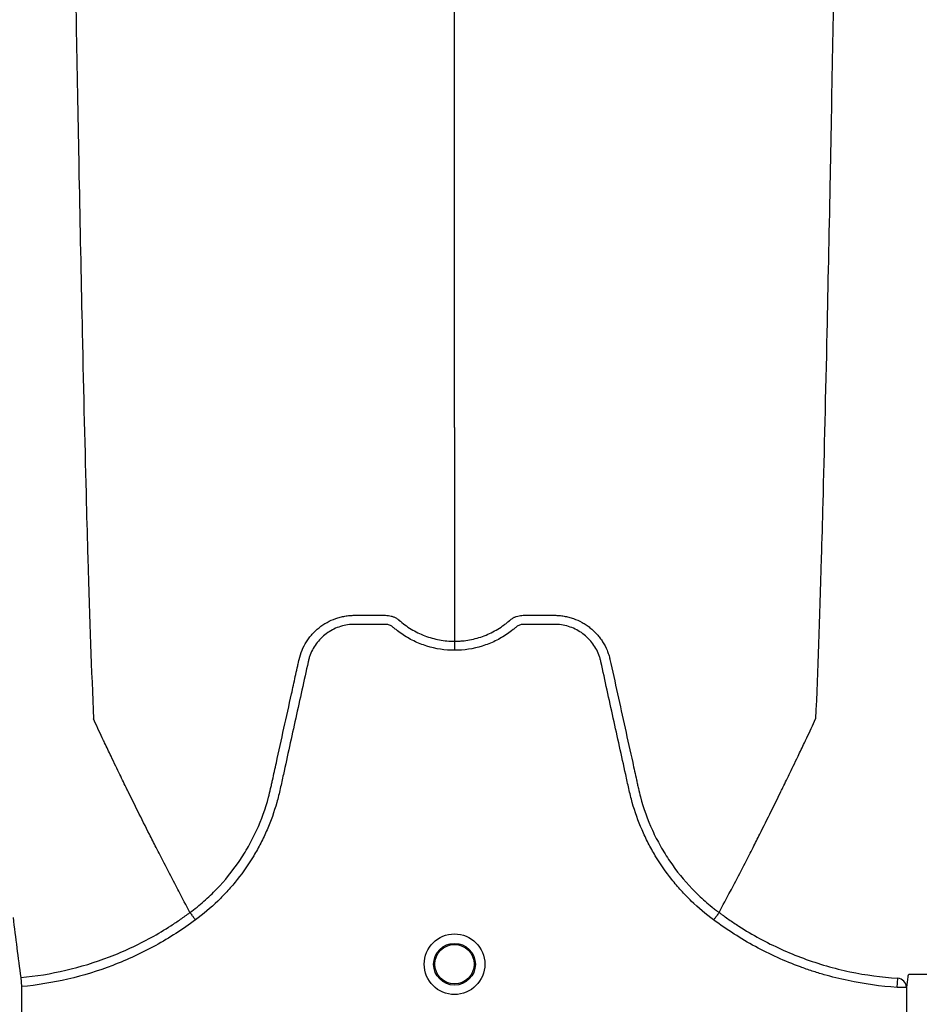
# Model space of a CAD drawing. Units: inches. Extents: x -633.7 to -602.6, y -282.2 to -258.6.
# Drawn here: x -632.2 to -632.1, y -279 to -278.9 of the extents above; entities that cross this region are included whole.
import ezdxf

# ---------------------------------------------------------------- set-up
doc = ezdxf.new("R2010")
doc.units = ezdxf.units.IN
doc.header["$MEASUREMENT"] = 0

msp = doc.modelspace()

# ---------------------------------------------------------------- hatches: boundary and pattern name
h = msp.add_hatch()
h.set_pattern_fill('AR-HBONE', color=8, scale=0.01046922407249082)
h.set_pattern_definition([(45, (-630.8383903269457, -285.071541867746), (0, 0.05922287468335759), [0.1256306888698898, -0.04187689628996327]), (135, (-630.8087788896014, -285.0419304304017), (4.649269446095702e-18, 0.05922287468335757), [0.1256306888698898, -0.04187689628996326])])
edge = h.paths.add_edge_path()
edge.add_line((-633.3533572119705, -278.8985341028476), (-633.2358835462046, -278.8985341028476))
edge.add_arc((-633.0450362482259, -278.8899339690822), 0.1910409732140499, 182.580168759478, 220.2351795521443)
edge.add_line((-633.1908768458517, -279.0133324031513), (-631.4688968789222, -279.0133324031513))
edge.add_line((-631.4688968789222, -279.0133324031513), (-631.4688968789222, -279.0747253464458))
edge.add_line((-631.4688968789222, -279.0747253464459), (-633.1876511535244, -279.0747253464459))
edge.add_arc((-633.0821803669726, -279.1874574027527), 0.1543781180576004, 133.0940365708577, 180.95878426122)
edge.add_line((-633.2365368706821, -279.1900406366877), (-633.3533572119705, -279.1900406366877))
edge.add_line((-633.3533572119705, -279.1900406366877), (-633.3533572119705, -278.9021935391343))

# ---------------------------------------------------------------- linework, layer by layer
at = {"color": 7, "linetype": 'Continuous', "lineweight": 25}
for p, q in [((-632.1626300035147, -278.9903219499465), (-632.1626300199938, -278.9903219189333)), ((-632.1274151590164, -278.9903219499465), (-632.1274151425372, -278.9903219189333)), ((-632.173892739381, -278.99465257204), (-632.173836594024, -278.9952567500956)), ((-632.1155717742492, -278.9953069927922), (-632.115532483987, -278.994701509162)), ((-632.173836594024, -278.9952567500956), (-632.173836594024, -278.997085573388)), ((-632.1149440034591, -278.9953069927922), (-632.1155717742492, -278.9953069927922)), ((-632.1149440034591, -278.9953069927922), (-632.1149440034591, -279.0118892946567))]:
    msp.add_line(p, q, dxfattribs=at)
for radius in [0.00201614472499, 0.001390381594141018, 0.001308653009061389]:
    msp.add_circle((-632.1450225812655, -278.9937645347753), radius, dxfattribs=at)
msp.add_arc((-632.1155665819391, -278.9953233688478), 0.0006227938174887852, 1.506737862838589, 86.86148761767751, dxfattribs=at)
for points, knots in [([(-632.1715951643821, -278.8350152637576), (-632.17147081963, -278.8445971832992), (-632.1713125130309, -278.8567961790122), (-632.1710646311315, -278.8753331211032), (-632.1708734299777, -278.88917993747), (-632.1706574142216, -278.903502477663), (-632.1704317697178, -278.9178849114155), (-632.1702169348619, -278.9305424115717), (-632.1699910764821, -278.9425694294652), (-632.1697764331459, -278.952984533578), (-632.169584348553, -278.961021016396), (-632.1693360270156, -278.9700800318386), (-632.1691777533661, -278.9741935730582), (-632.1690534285299, -278.9774247826779)], [0, 0, 0, 0, 0.1479410737815725, 0.1883477018335169, 0.295666990746291, 0.3754487487273764, 0.4419579494127173, 0.5615899656769098, 0.6280613843949993, 0.7078088203151939, 0.8141208068500226, 0.8539908548509086, 1, 1, 1, 1]), ([(-632.1450225812655, -278.9580408268947), (-632.1450225812655, -278.9552397355482), (-632.1450225812655, -278.9516737630271), (-632.1450225812655, -278.9437784213059), (-632.1450225812655, -278.9367787467437), (-632.1450225812655, -278.9276827031289), (-632.1450225812655, -278.9171781454071), (-632.1450225812655, -278.9061256502943), (-632.1450225812655, -278.8935931773759), (-632.1450225812655, -278.8810109435241), (-632.1450225812655, -278.869229955389), (-632.1450225812655, -278.8534813256301), (-632.1450225812655, -278.843138903974), (-632.1450225812655, -278.8350152637576)], [0, 0, 0, 0, 0.1460091451490914, 0.1858791931499774, 0.2921911796848061, 0.3719386156050007, 0.4384100343230902, 0.5580420505872827, 0.6245512512726236, 0.704333009253709, 0.8116522981664831, 0.8520589262184275, 1, 1, 1, 1]), ([(-632.1184499981675, -278.8350152637576), (-632.1185743429186, -278.8445971832988), (-632.1187326495167, -278.8567961790111), (-632.1189805314142, -278.8753331211014), (-632.1191717325667, -278.8891799374678), (-632.1193877483212, -278.9035024776607), (-632.1196133928233, -278.9178849114131), (-632.1198282276777, -278.9305424115693), (-632.1200540860558, -278.942569429463), (-632.1202687293904, -278.9529845335762), (-632.1204608139819, -278.9610210163946), (-632.1207091355176, -278.9700800318378), (-632.1208674091658, -278.9741935730578), (-632.1209917340012, -278.9774247826779)], [0, 0, 0, 0, 0.1479410737815725, 0.1883477018335169, 0.295666990746291, 0.3754487487273764, 0.4419579494127173, 0.5615899656769098, 0.6280613843949993, 0.7078088203151939, 0.8141208068500226, 0.8539908548509086, 1, 1, 1, 1]), ([(-632.1450225812655, -278.9580408268947), (-632.1450225812655, -278.9584924928304), (-632.1450225812655, -278.959066698165), (-632.1450225812655, -278.9599671675286), (-632.1450225812655, -278.9606581800084), (-632.1450225812655, -278.9614269100665), (-632.1450225812655, -278.9622329671768), (-632.1450225812655, -278.9628746744681), (-632.1450225812655, -278.96377357567), (-632.1450225812655, -278.9648868633312), (-632.1450225812655, -278.9662394165283), (-632.1450225812655, -278.967522286025), (-632.1450225812655, -278.9687513966336), (-632.1450225812655, -278.9698416297324), (-632.1450225812655, -278.9710557583177), (-632.1450225812655, -278.9717533816884), (-632.1450225812655, -278.9722606943462)], [0.03927255951363799, 0.03927255951363799, 0.03927255951363799, 0.03927255951363799, 0.127707016588376, 0.1516997606885638, 0.2156783319158813, 0.2636618909673719, 0.3036479106882389, 0.3756210502057372, 0.3916147917481811, 0.4835767498994656, 0.5995238625603935, 0.6661576379028505, 0.7461157314472615, 0.8527223720806743, 0.8926986544307751, 1, 1, 1, 1]), ([(-632.1553644252016, -278.9734668331794), (-632.1553174955034, -278.9732591615689), (-632.1552522367305, -278.9730545334316), (-632.1550894656576, -278.972663473702), (-632.1549924532585, -278.9724767398595), (-632.1548237937361, -278.9722096905456), (-632.154763677167, -278.9721228677275), (-632.1546356543531, -278.9719536101084), (-632.1545675484109, -278.9718710196547), (-632.1543550763847, -278.9716346391386), (-632.154201502793, -278.9714906370763), (-632.1539541333278, -278.9712940147973), (-632.1538687715152, -278.9712317854064), (-632.1536921153894, -278.9711140848536), (-632.1536006096186, -278.9710585143657), (-632.1533222025581, -278.9709050020234), (-632.1531298495754, -278.9708192583491), (-632.1528315791687, -278.9707146005658), (-632.152730527948, -278.9706837181584), (-632.1525250663399, -278.9706302152841), (-632.1524204695587, -278.9706076069856), (-632.1522110297584, -278.970571509757), (-632.1521058137357, -278.970557904515), (-632.151947250715, -278.9705441150421), (-632.1518942731013, -278.9705406225951), (-632.1517880706799, -278.9705358516359), (-632.1517347765125, -278.9705345729894), (-632.1516814965732, -278.9705344099706)], [0, 0, 0, 0, 0.124999999999986, 0.124999999999986, 0.249999999999972, 0.249999999999972, 0.312499999999965, 0.312499999999965, 0.374999999999958, 0.374999999999958, 0.499999999999944, 0.499999999999944, 0.5624999999999477, 0.5624999999999477, 0.6249999999999514, 0.6249999999999514, 0.7499999999999586, 0.7499999999999586, 0.8124999999999623, 0.8124999999999623, 0.8749999999999659, 0.8749999999999659, 0.9374999999999696, 0.9374999999999696, 0.9687499999999848, 0.9687499999999848, 1, 1, 1, 1]), ([(-632.1516814965732, -278.9705344099706), (-632.1511796926433, -278.9705344099711), (-632.1506775533928, -278.9705344099706), (-632.1500500889, -278.9705344099706), (-632.149861849552, -278.9705344099706), (-632.1496736102042, -278.9705344099706), (-632.1495481173057, -278.9705344099706), (-632.1494854312845, -278.9705367307363), (-632.149360342277, -278.9705522064081), (-632.1492979079762, -278.970564243028), (-632.1491732851334, -278.9705975449682), (-632.1491112539192, -278.9706198833645), (-632.1489926095517, -278.9706713458478), (-632.1489353015496, -278.9707007910242), (-632.148853013521, -278.9707519617465), (-632.1488261529893, -278.9707701062574), (-632.1487866896398, -278.970798885673), (-632.1487736599094, -278.9708087521275), (-632.1487544125594, -278.9708238852304), (-632.148744860068, -278.970831537384), (-632.1487354167185, -278.9708393192209), (-632.1487291458324, -278.9708445362079), (-632.1487259208224, -278.9708472454909), (-632.1487229130304, -278.9708497962812)], [0, 0, 0, 0, 0.500000000000056, 0.500000000000056, 0.6250000000000699, 0.6875000000000542, 0.6875000000000542, 0.7500000000000384, 0.7500000000000384, 0.8125000000000226, 0.8125000000000226, 0.8750000000000069, 0.8750000000000069, 0.9374999999999911, 0.9374999999999911, 0.968749999999996, 0.968749999999996, 0.9843749999999809, 0.9843749999999809, 0.9921874999999905, 0.9960937499999952, 0.9960937499999952, 1, 1, 1, 1]), ([(-632.1487229130304, -278.9708497962812), (-632.148595793121, -278.9709628836013), (-632.1484632302762, -278.9710703626699), (-632.1481911032896, -278.9712713313244), (-632.1480512862701, -278.9713650975177), (-632.1476207513681, -278.9716265567972), (-632.1473190602677, -278.9717746107995), (-632.1468437975032, -278.9719560123812), (-632.1466818728928, -278.9720094172283), (-632.1463570172352, -278.9721004222422), (-632.1461932867367, -278.9721383443776), (-632.1456982284512, -278.9722296090955), (-632.145363075765, -278.9722606943462), (-632.1450225812655, -278.9722606943462)], [0, 0, 0, 0, 0.1249999999999981, 0.1249999999999981, 0.2499999999999962, 0.2499999999999962, 0.4999999999999925, 0.4999999999999925, 0.6249999999999936, 0.6249999999999936, 0.7499999999999947, 0.7499999999999947, 1, 1, 1, 1]), ([(-632.1450225812655, -278.9722606943462), (-632.1449806338319, -278.9722606942524), (-632.1449375423274, -278.9722602032758), (-632.144852754052, -278.9722582514614), (-632.1447258216798, -278.9722538687209), (-632.1445996308902, -278.9722451706136), (-632.1443482233688, -278.9722221062423), (-632.1441819145102, -278.9721991875031), (-632.1438518755396, -278.9721383443244), (-632.1436881450016, -278.9721004221701), (-632.1433632892995, -278.972009417123), (-632.1432013646888, -278.9719560122634), (-632.1427261019423, -278.9717746106537), (-632.1424244108533, -278.9716265566338), (-632.1419938759686, -278.9713650973278), (-632.1418540589548, -278.9712713311258), (-632.1416499637235, -278.9711206046217), (-632.1415828306326, -278.9710686456798), (-632.1414837037398, -278.9709882398939), (-632.1414346098433, -278.9709474828021), (-632.1413781553393, -278.9708989630417), (-632.1413501337031, -278.9708744604869), (-632.1413381685157, -278.9708639073615), (-632.1413302015242, -278.9708568603784), (-632.1413261733084, -278.9708532899911), (-632.1413222495007, -278.9708497962812)], [0, 0, 0, 0, 0.03125000000000398, 0.03125000000000398, 0.06250000000000797, 0.1250000000000159, 0.1250000000000159, 0.249999999999998, 0.249999999999998, 0.3749999999999801, 0.3749999999999801, 0.4999999999999623, 0.4999999999999623, 0.7499999999999639, 0.7499999999999639, 0.8749999999999603, 0.8749999999999603, 0.9374999999999671, 0.9374999999999671, 0.9687499999999836, 0.9843749999999918, 0.9921874999999959, 0.996093749999998, 0.996093749999998, 1, 1, 1, 1]), ([(-632.1413222495007, -278.9708497962812), (-632.1412981626779, -278.9708293709385), (-632.1412725042856, -278.9708091725295), (-632.1412210501096, -278.9707715431786), (-632.1411947696314, -278.9707537085154), (-632.141114212315, -278.9707032823615), (-632.1410580405945, -278.9706740855815), (-632.1409415390885, -278.9706228719249), (-632.1408806515869, -278.9706004714172), (-632.1407573394622, -278.9705664385447), (-632.1406952893201, -278.9705541135312), (-632.1405705322678, -278.9705375515537), (-632.1405077306523, -278.9705344099706), (-632.1403816092075, -278.9705344099706), (-632.1401924270401, -278.9705344099706), (-632.1397510019832, -278.9705344099706), (-632.1392465162038, -278.9705344099706), (-632.1388050911468, -278.9705344099706), (-632.1386159089795, -278.9705344099706), (-632.1384897875347, -278.9705344099706), (-632.1384270923778, -278.9705344100881), (-632.1383636659473, -278.9705344099706)], [0, 0, 0, 0, 0.03125000000000558, 0.03125000000000558, 0.06250000000001116, 0.06250000000001116, 0.1250000000000104, 0.1250000000000104, 0.1875000000000097, 0.1875000000000097, 0.2500000000000089, 0.2500000000000089, 0.3125000000000082, 0.3125000000000082, 0.3750000000000074, 0.5000000000000059, 0.7500000000000029, 0.8750000000000014, 0.9375000000000007, 0.9375000000000007, 1, 1, 1, 1]), ([(-632.1383636659473, -278.9705344099706), (-632.1382575946743, -278.9705347345504), (-632.1381507662483, -278.9705395185454), (-632.1379393488787, -278.9705579045051), (-632.1378341328518, -278.9705715097453), (-632.137624693043, -278.9706076069713), (-632.1375200962576, -278.9706302152688), (-632.1373146346402, -278.9706837181419), (-632.1372135834151, -278.9707146005491), (-632.1369153129954, -278.9708192583323), (-632.1367229600045, -278.9709050020077), (-632.1364445529325, -278.9710585143537), (-632.1363530471579, -278.9711140848432), (-632.1361763910248, -278.9712317853999), (-632.1360910292087, -278.9712940147929), (-632.1358436597341, -278.9714906370793), (-632.1356900861367, -278.9716346391472), (-632.1354776141036, -278.9718710196736), (-632.1354095081595, -278.9719536101311), (-632.1352814853423, -278.9721228677577), (-632.1352213687718, -278.9722096905796), (-632.1350527092462, -278.9724767399057), (-632.1349556968463, -278.9726634737569), (-632.1348336185422, -278.9729567685683), (-632.1347968207135, -278.9730571040134), (-632.1347483408254, -278.9732093181847), (-632.1347332796709, -278.9732603748519), (-632.1347123361925, -278.9733374375062), (-632.1347022767433, -278.9733760883107), (-632.1346928379514, -278.9734149189057), (-632.1346866837624, -278.9734408460337), (-632.1346836627773, -278.9734538876547), (-632.1346807373329, -278.9734668331633)], [0, 0, 0, 0, 0.06250000000000958, 0.06250000000000958, 0.1250000000000192, 0.1250000000000192, 0.1875000000000287, 0.1875000000000287, 0.2500000000000383, 0.2500000000000383, 0.375000000000053, 0.375000000000053, 0.4375000000000517, 0.4375000000000517, 0.5000000000000505, 0.5000000000000505, 0.6250000000000564, 0.6250000000000564, 0.6875000000000505, 0.6875000000000505, 0.7500000000000445, 0.7500000000000445, 0.8750000000000324, 0.8750000000000324, 0.9375000000000254, 0.9375000000000254, 0.9687500000000195, 0.9687500000000195, 0.984375000000013, 0.9921875000000066, 0.9921875000000066, 1, 1, 1, 1]), ([(-632.1450225812655, -278.9728650179999), (-632.1456522830217, -278.9728650179999), (-632.1462659858805, -278.9727711205284), (-632.1470134786562, -278.9725385062609), (-632.1471623755133, -278.9724858955155), (-632.1474532816545, -278.9723704987733), (-632.1475958463534, -278.9723075848004), (-632.1480150781103, -278.9721035622339), (-632.1482833159504, -278.9719472328002), (-632.1486686368559, -278.9716819766015), (-632.1487942877567, -278.9715883774663), (-632.1489781955003, -278.9714401807677), (-632.1490386383609, -278.9713895603359), (-632.1491279986955, -278.9713117769637), (-632.1491575709938, -278.9712855444297), (-632.1492218821551, -278.9712404202658), (-632.149256141567, -278.9712208474087), (-632.1493286290461, -278.971187340551), (-632.149367171252, -278.9711724548568), (-632.1494451465314, -278.9711520028725), (-632.149484314468, -278.9711448833168), (-632.1495630737768, -278.9711379398154), (-632.1496026853895, -278.9711384646043), (-632.1496818476976, -278.9711384646043), (-632.1498797534678, -278.9711384646043), (-632.1503943084703, -278.9711384646043), (-632.1510276069348, -278.9711384646043), (-632.1515025807832, -278.9711384646043), (-632.1518192300156, -278.9711384646043), (-632.1519772458836, -278.9711482568061), (-632.1522924522781, -278.971194017594), (-632.1524506812045, -278.9712295322476), (-632.1527557353697, -278.9713227537304), (-632.1529037704112, -278.971380367175), (-632.153190722701, -278.9715179269783), (-632.1533307272681, -278.9715987417766), (-632.1535950155279, -278.9717794216608), (-632.1537189837076, -278.9718789960174), (-632.1539512957456, -278.9720957917869), (-632.1540597948173, -278.9722135835542), (-632.1542587400323, -278.9724664096444), (-632.154347441746, -278.9725988154383), (-632.1545035981761, -278.9728754485074), (-632.1545712663944, -278.9730195569934), (-632.1546563618033, -278.9732448482633), (-632.154681931644, -278.9733214258076), (-632.1547268202836, -278.973475390258), (-632.1547456151637, -278.9735531966001), (-632.1550380294733, -278.9748820238351), (-632.155313227772, -278.9761326882783), (-632.1558637817731, -278.9786339812518), (-632.1561391323953, -278.9798846080124), (-632.1564833271412, -278.9814478897301), (-632.1565521635576, -278.9817605467523), (-632.1566554070612, -278.9822295352653), (-632.1566910304325, -278.9823855408669), (-632.1567684589771, -278.9826958957272), (-632.1568096878452, -278.9828503994004), (-632.1570284038123, -278.9836195493437), (-632.1572434209168, -278.984224139881), (-632.1576281303367, -278.9851143642635), (-632.1577672769523, -278.9854091891006), (-632.1580626163393, -278.9859848060282), (-632.15821910361, -278.9862664455189), (-632.1587145044497, -278.9870932164697), (-632.1590792748501, -278.9876202579153), (-632.1596780997118, -278.9883746711189), (-632.1598863451582, -278.988620099438), (-632.1603204592158, -278.9890986265179), (-632.16054699464, -278.9893323281264), (-632.1612476653215, -278.9900084967902), (-632.1617429052883, -278.9904267620248), (-632.1622664669682, -278.9908122873473)], [0, 0, 0, 0, 0.0625000000000544, 0.0625000000000544, 0.07812500000006692, 0.07812500000006692, 0.09375000000007944, 0.09375000000007944, 0.1250000000001086, 0.1250000000001086, 0.1406250000001213, 0.1406250000001213, 0.1484375000001266, 0.1484375000001266, 0.1523437500001302, 0.1523437500001302, 0.1562500000001338, 0.1562500000001338, 0.1601562500001374, 0.1601562500001374, 0.1640625000001411, 0.1640625000001411, 0.1679687500001447, 0.1679687500001447, 0.1718750000001483, 0.1875000000001492, 0.2187500000001465, 0.2343750000001451, 0.2343750000001451, 0.2500000000001438, 0.2500000000001438, 0.2656250000001424, 0.2656250000001424, 0.281250000000141, 0.281250000000141, 0.2968750000001396, 0.2968750000001396, 0.3125000000001382, 0.3125000000001382, 0.3281250000001368, 0.3281250000001368, 0.3437500000001354, 0.3437500000001354, 0.3593750000001341, 0.3593750000001341, 0.3671875000001344, 0.3671875000001344, 0.3750000000001348, 0.3750000000001348, 0.5000000000001139, 0.5000000000001139, 0.625000000000093, 0.625000000000093, 0.656250000000087, 0.656250000000087, 0.6718750000000839, 0.6718750000000839, 0.6875000000000809, 0.6875000000000809, 0.750000000000069, 0.750000000000069, 0.7812500000000611, 0.7812500000000611, 0.8125000000000532, 0.8125000000000532, 0.8750000000000351, 0.8750000000000351, 0.9062500000000255, 0.9062500000000255, 0.937500000000016, 0.937500000000016, 1, 1, 1, 1]), ([(-632.1277786955628, -278.9908122873474), (-632.128302257243, -278.9904267620248), (-632.1287974972101, -278.99000849679), (-632.1294981678922, -278.9893323281258), (-632.1297247033164, -278.9890986265173), (-632.1301588173739, -278.9886200994374), (-632.1303670628203, -278.9883746711182), (-632.1309658876819, -278.9876202579144), (-632.1313306580827, -278.9870932164687), (-632.1318260589225, -278.9862664455171), (-632.1319825461931, -278.9859848060262), (-632.1322778855802, -278.9854091890979), (-632.1324170321959, -278.9851143642606), (-632.1328017416155, -278.9842241398783), (-632.1330167587194, -278.983619549341), (-632.1332354746863, -278.9828503993978), (-632.1332767035544, -278.9826958957245), (-632.1333541320989, -278.9823855408642), (-632.1333897554705, -278.9822295352628), (-632.133492998974, -278.9817605467497), (-632.1335618353903, -278.9814478897275), (-632.1339060301361, -278.9798846080098), (-632.1341813807584, -278.9786339812492), (-632.1347319347595, -278.9761326882758), (-632.1350071330583, -278.9748820238327), (-632.1352995473678, -278.9735531965977), (-632.1353183422477, -278.9734753902555), (-632.1353632308877, -278.9733214258051), (-632.1353888007286, -278.9732448482609), (-632.1354738961376, -278.9730195569912), (-632.135541564356, -278.972875448505), (-632.1356977207863, -278.9725988154361), (-632.1357864225002, -278.9724664096422), (-632.1359853677154, -278.9722135835519), (-632.1360938667872, -278.9720957917849), (-632.1363261788255, -278.9718789960156), (-632.1364501470052, -278.9717794216591), (-632.1367144352653, -278.9715987417752), (-632.1368544398324, -278.971517926977), (-632.1371413921223, -278.971380367174), (-632.137289427164, -278.9713227537297), (-632.1375944813293, -278.9712295322472), (-632.1377527102557, -278.9711940175934), (-632.1380679166501, -278.9711482568057), (-632.138225932518, -278.9711384646043), (-632.1385425817502, -278.9711384646043), (-632.1390175555986, -278.9711384646043), (-632.1396508540629, -278.9711384646043), (-632.1401654090653, -278.9711384646043), (-632.1403633148353, -278.9711384646043), (-632.1404424771434, -278.9711384646043), (-632.140482088756, -278.9711379398154), (-632.1405608480648, -278.9711448833171), (-632.1406000160014, -278.9711520028729), (-632.1406779912808, -278.9711724548574), (-632.1407165334866, -278.9711873405517), (-632.1407890209656, -278.9712208474095), (-632.1408232803775, -278.9712404202667), (-632.1408875915387, -278.9712855444308), (-632.1409171638369, -278.9713117769648), (-632.1410065241713, -278.9713895603369), (-632.1410669670321, -278.9714401807686), (-632.1412508747756, -278.9715883774672), (-632.1413765256764, -278.9716819766023), (-632.1417618465817, -278.9719472328009), (-632.1420300844217, -278.9721035622345), (-632.1424493161786, -278.9723075848008), (-632.1425918808774, -278.9723704987737), (-632.1428827870186, -278.9724858955158), (-632.1430316838756, -278.9725385062612), (-632.143779176651, -278.9727711205284), (-632.1443928795096, -278.9728650179999), (-632.1450225812655, -278.9728650179999)], [0, 0, 0, 0, 0.0625000000000146, 0.0625000000000146, 0.0937500000000219, 0.0937500000000219, 0.1250000000000292, 0.1250000000000292, 0.1875000000000393, 0.1875000000000393, 0.2187500000000432, 0.2187500000000432, 0.2500000000000471, 0.2500000000000471, 0.312500000000055, 0.312500000000055, 0.328125000000057, 0.328125000000057, 0.343750000000059, 0.343750000000059, 0.3750000000000631, 0.3750000000000631, 0.5000000000000739, 0.5000000000000739, 0.6250000000000848, 0.6250000000000848, 0.6328125000000858, 0.6328125000000858, 0.6406250000000869, 0.6406250000000869, 0.6562500000000853, 0.6562500000000853, 0.6718750000000836, 0.6718750000000836, 0.6875000000000818, 0.6875000000000818, 0.7031250000000802, 0.7031250000000802, 0.7187500000000785, 0.7187500000000785, 0.7343750000000768, 0.7343750000000768, 0.7500000000000752, 0.7500000000000752, 0.7656250000000735, 0.7656250000000735, 0.7812500000000718, 0.8125000000000729, 0.8281250000000713, 0.8320312500000709, 0.8320312500000709, 0.8359375000000705, 0.8359375000000705, 0.83984375000007, 0.83984375000007, 0.8437500000000696, 0.8437500000000696, 0.8476562500000692, 0.8476562500000692, 0.8515625000000688, 0.8515625000000688, 0.8593750000000665, 0.8593750000000665, 0.8750000000000584, 0.8750000000000584, 0.9062500000000434, 0.9062500000000434, 0.9218750000000364, 0.9218750000000364, 0.9375000000000293, 0.9375000000000293, 1, 1, 1, 1]), ([(-632.1450225812655, -278.9722606943462), (-632.1450225812655, -278.9722976677752), (-632.1450225812655, -278.9723781402771), (-632.1450225812655, -278.9725943649458), (-632.1450225812655, -278.9727294972071), (-632.1450225812655, -278.9728650179999)], [0, 0, 0, 0, 0.5, 0.5, 1, 1, 1, 1]), ([(-632.1626300035147, -278.9903219499465), (-632.1624704518016, -278.9902042369607), (-632.1623126964487, -278.9900825817442), (-632.1620036971067, -278.9898336316382), (-632.1618519585529, -278.9897059720286), (-632.1614050037198, -278.989313465525), (-632.1611173596773, -278.989038399456), (-632.1602924641059, -278.9881795387608), (-632.15979809623, -278.9875682065845), (-632.1591366632068, -278.9865953210528), (-632.1589296292284, -278.9862616481365), (-632.1586394701387, -278.9857469143093), (-632.1585461535512, -278.9855729625156), (-632.158366424531, -278.985220242925), (-632.1582798170105, -278.9850410375324), (-632.1578670387906, -278.9841386198507), (-632.1576021370557, -278.9833992985219), (-632.1573489298052, -278.9824544062288), (-632.157302213102, -278.9822643830861), (-632.1572380392088, -278.9819777776095), (-632.1572172418367, -278.9818820802489), (-632.157175126541, -278.9816908260545), (-632.1570698353361, -278.9812126913621), (-632.1569645326232, -278.9807345597501), (-632.1567118102024, -278.9795870427991), (-632.1565433425022, -278.9788220277898), (-632.156206449059, -278.9772919865503), (-632.156038021463, -278.9765269607213), (-632.1557854111269, -278.9753794155907), (-632.1556591141571, -278.9748056412222), (-632.1555117708837, -278.9741362370913), (-632.1554380985752, -278.9738015351738), (-632.1554012620724, -278.9736341842918), (-632.1553828437108, -278.9735505088751), (-632.1553749501012, -278.9735146479879), (-632.1553696876887, -278.9734907407311), (-632.155367088395, -278.9734789356979), (-632.1553644252016, -278.9734668331794)], [0, 0, 0, 0, 0.03124999999999992, 0.03124999999999992, 0.06249999999999983, 0.06249999999999983, 0.1249999999999966, 0.1249999999999966, 0.2499999999999952, 0.2499999999999952, 0.3124999999999925, 0.3124999999999925, 0.3437499999999929, 0.3437499999999929, 0.3749999999999933, 0.3749999999999933, 0.4999999999999984, 0.4999999999999984, 0.5312499999999988, 0.5312499999999988, 0.5468749999999998, 0.5468749999999998, 0.5625000000000007, 0.624999999999998, 0.624999999999998, 0.7499999999999946, 0.7499999999999946, 0.8749999999999911, 0.8749999999999911, 0.9374999999999902, 0.9687499999999923, 0.9843749999999951, 0.9921874999999983, 0.9960937499999973, 0.9980468749999987, 0.9980468749999987, 1, 1, 1, 1]), ([(-632.1346807373329, -278.9734668331633), (-632.1343445965833, -278.9749939242548), (-632.1340081720281, -278.9765223694563), (-632.1335035916629, -278.9788139822546), (-632.1333353773016, -278.9795778479152), (-632.1330830345983, -278.9807236410812), (-632.1329778900016, -278.9812010544486), (-632.132872756773, -278.9816784706846), (-632.1328307046563, -278.9818694374754), (-632.1328098897928, -278.9819649748496), (-632.132746074996, -278.98225123393), (-632.1326995964229, -278.9824410840089), (-632.1324475419862, -278.9833853917089), (-632.1321834491009, -278.9841251388152), (-632.1317709963485, -278.9850291240727), (-632.1316843873819, -278.9852087579685), (-632.1315046532111, -278.9855622594433), (-632.1314113214428, -278.9857365933863), (-632.1311210810128, -278.9862524486907), (-632.1309139453649, -278.9865868361658), (-632.1302520742385, -278.9875617725301), (-632.1297572382097, -278.9881743491016), (-632.1289313853525, -278.9890348984715), (-632.1286432803586, -278.9893106011447), (-632.12819530522, -278.9897041875612), (-632.1280431758684, -278.9898322238499), (-632.1278107577011, -278.9900195195792), (-632.1277325700134, -278.9900811662812), (-632.1276142620113, -278.9901724142957), (-632.1275548676382, -278.9902177203575), (-632.1274951126114, -278.9902625493744), (-632.1274551957566, -278.9902923293427), (-632.1274348192195, -278.9903074451746), (-632.1274151590164, -278.9903219499465)], [0, 0, 0, 0, 0.2500000000000174, 0.2500000000000174, 0.3750000000000269, 0.3750000000000269, 0.4375000000000335, 0.4531250000000346, 0.4531250000000346, 0.4687500000000357, 0.4687500000000357, 0.5000000000000344, 0.5000000000000344, 0.6250000000000326, 0.6250000000000326, 0.6562500000000299, 0.6562500000000299, 0.6875000000000271, 0.6875000000000271, 0.750000000000025, 0.750000000000025, 0.8750000000000209, 0.8750000000000209, 0.9375000000000189, 0.9375000000000189, 0.9687500000000151, 0.9687500000000151, 0.9843750000000104, 0.9843750000000104, 0.9921875000000052, 0.9960937500000027, 0.9960937500000027, 1, 1, 1, 1]), ([(-632.1626300199938, -278.9903219189333), (-632.1628789148249, -278.9898535066516), (-632.1632165105995, -278.9892165555354), (-632.1637906285771, -278.9881175636309), (-632.1642932609147, -278.9871464820628), (-632.1648550164523, -278.9860473977024), (-632.1654374774728, -278.9848968468627), (-632.1660465469554, -278.9836793773911), (-632.1665432514968, -278.9826732105789), (-632.1669423951206, -278.9818591161682), (-632.1672262355643, -278.9812769974924), (-632.1675810224687, -278.9805441844892), (-632.1679181011019, -278.9798444075147), (-632.1682195920309, -278.9792131160224), (-632.1686111389158, -278.9783923882199), (-632.1688586992708, -278.9778507956438), (-632.1690534285299, -278.9774247826779)], [0.03440380878188849, 0.03440380878188849, 0.03440380878188849, 0.03440380878188849, 0.1465739050828629, 0.1865501874329637, 0.2931568280663764, 0.3731149216107875, 0.4397486969532445, 0.5556958096141724, 0.6476577677654569, 0.6636515093079008, 0.7356246488253991, 0.7756106685462661, 0.8235942275977567, 0.8875727988250742, 0.911565542925262, 1, 1, 1, 1]), ([(-632.1274151425372, -278.9903219189333), (-632.1271662477062, -278.9898535066516), (-632.1268286519316, -278.9892165555354), (-632.1262545339539, -278.9881175636309), (-632.1257519016164, -278.9871464820628), (-632.1251901460788, -278.9860473977024), (-632.1246076850583, -278.9848968468627), (-632.1239986155757, -278.9836793773911), (-632.1235019110343, -278.9826732105789), (-632.1231027674105, -278.9818591161682), (-632.1228189269668, -278.9812769974924), (-632.1224641400624, -278.9805441844892), (-632.1221270614292, -278.9798444075147), (-632.1218255705002, -278.9792131160224), (-632.1214340236153, -278.9783923882199), (-632.1211864632603, -278.9778507956438), (-632.1209917340012, -278.9774247826779)], [0.03440380878188895, 0.03440380878188895, 0.03440380878188895, 0.03440380878188895, 0.1465739050828629, 0.1865501874329637, 0.2931568280663764, 0.3731149216107875, 0.4397486969532445, 0.5556958096141724, 0.6476577677654569, 0.6636515093079008, 0.7356246488253991, 0.7756106685462661, 0.8235942275977567, 0.8875727988250742, 0.911565542925262, 1, 1, 1, 1]), ([(-632.1744015451925, -278.9906507897771), (-632.1743171173711, -278.9913286442676), (-632.1742325687683, -278.9920013331273), (-632.1740631290071, -278.9933357072138), (-632.1739780114536, -278.9939950609287), (-632.173892739381, -278.99465257204)], [0, 0, 0, 0, 0.5, 0.5, 1, 1, 1, 1]), ([(-632.173892739381, -278.99465257204), (-632.1728753362546, -278.9945579744396), (-632.1718752513972, -278.9943949761233), (-632.1699085229653, -278.9939368992432), (-632.1689419227506, -278.9936416493152), (-632.1675179317192, -278.9930964417392), (-632.167047129041, -278.9928974424296), (-632.1661163464074, -278.9924652725116), (-632.1656582245571, -278.992232940923), (-632.1647607604988, -278.991738165898), (-632.1643214565655, -278.9914758071381), (-632.1636765739958, -278.991059921304), (-632.1634639610351, -278.9909175643585), (-632.1631485757869, -278.9906984168045), (-632.1629917669286, -278.9905874396481), (-632.1628103748652, -278.9904555024151), (-632.1627329685825, -278.9903984288207), (-632.162681438513, -278.9903602620598), (-632.162655289065, -278.9903408048034), (-632.1626300199938, -278.9903219189333)], [0, 0, 0, 0, 0.250000000000009, 0.250000000000009, 0.500000000000018, 0.500000000000018, 0.6250000000000172, 0.6250000000000172, 0.7500000000000165, 0.7500000000000165, 0.8750000000000158, 0.8750000000000158, 0.9375000000000154, 0.9375000000000154, 0.9687500000000107, 0.9843750000000038, 0.9921875000000019, 0.9921875000000019, 1, 1, 1, 1]), ([(-632.1626300014096, -278.9903219483934), (-632.1626201060418, -278.9903352957342), (-632.1626038287262, -278.9903572513295), (-632.1625585388437, -278.9904183400031), (-632.1625307022516, -278.9904558868767), (-632.1624649186493, -278.990544617108), (-632.1624285502203, -278.9905936712377), (-632.1623495184206, -278.990700269176), (-632.1623078092111, -278.9907565259002), (-632.1622664669682, -278.9908122873473)], [0, 0, 0, 0, 0.25, 0.25, 0.5, 0.5, 0.75, 0.75, 1, 1, 1, 1]), ([(-632.1274151611215, -278.9903219483934), (-632.1274250564893, -278.9903352957342), (-632.1274413338049, -278.9903572513295), (-632.1274866236874, -278.9904183400031), (-632.1275144602795, -278.9904558868768), (-632.1275802438818, -278.9905446171081), (-632.1276166123108, -278.9905936712377), (-632.1276956441105, -278.990700269176), (-632.12773735332, -278.9907565259002), (-632.1277786955628, -278.9908122873474)], [0, 0, 0, 0, 0.2499999999999998, 0.2499999999999998, 0.4999999999999996, 0.4999999999999996, 0.7499999999999998, 0.7499999999999998, 1, 1, 1, 1]), ([(-632.1274151425372, -278.9903219189333), (-632.1273618610053, -278.9903617410575), (-632.1273072156084, -278.9904022013703), (-632.1271988525259, -278.9904816693008), (-632.1270358725768, -278.9906000576456), (-632.1266525509378, -278.9908706250449), (-632.1263188255031, -278.9910928892872), (-632.1256445651256, -278.9915246920422), (-632.1251859885896, -278.9917956110883), (-632.1237832951757, -278.9925579779971), (-632.1228123778812, -278.9929993410394), (-632.1213004447548, -278.9935575591741), (-632.1207883871432, -278.9937256703192), (-632.1197541331093, -278.994023904057), (-632.1192333728379, -278.9941537148907), (-632.1176627996756, -278.9944859851006), (-632.1166037261175, -278.9946319654802), (-632.115532483987, -278.994701509162)], [0, 0, 0, 0, 0.01562500000000491, 0.01562500000000491, 0.03125000000000981, 0.06250000000001098, 0.1250000000000102, 0.1250000000000102, 0.2500000000000088, 0.2500000000000088, 0.5000000000000059, 0.5000000000000059, 0.6250000000000044, 0.6250000000000044, 0.750000000000003, 0.750000000000003, 1, 1, 1, 1]), ([(-632.1622664669682, -278.9908122873473), (-632.1631107944073, -278.99144257876), (-632.1639923129557, -278.9920101385997), (-632.1653693853872, -278.992769054335), (-632.1658375786759, -278.9930065603223), (-632.1667925859041, -278.9934501641804), (-632.1672762858204, -278.9936547579034), (-632.1687393214778, -278.9942153169275), (-632.1697332717945, -278.9945192755824), (-632.1717574371806, -278.994991155564), (-632.1727876011012, -278.9951592687626), (-632.173836594024, -278.9952567500956)], [0, 0, 0, 0, 0.2500000000000062, 0.2500000000000062, 0.3750000000000058, 0.3750000000000058, 0.5000000000000054, 0.5000000000000054, 0.7500000000000027, 0.7500000000000027, 1, 1, 1, 1]), ([(-632.1155717742492, -278.9953069927922), (-632.1166763158644, -278.9952353183032), (-632.1177646956265, -278.9950848372666), (-632.1193737735623, -278.99474456818), (-632.1199061967327, -278.9946119521956), (-632.1206988355327, -278.9943837914378), (-632.120962047856, -278.9943028587934), (-632.1214864399017, -278.994131082373), (-632.1217480745099, -278.994040060001), (-632.1230440142783, -278.9935625346872), (-632.1240427006716, -278.993109300683), (-632.1259665356093, -278.9920652562076), (-632.1268916828765, -278.9914744433465), (-632.1277786955628, -278.9908122873474)], [0, 0, 0, 0, 0.2500000000000021, 0.2500000000000021, 0.3750000000000088, 0.3750000000000088, 0.4375000000000122, 0.4375000000000122, 0.5000000000000155, 0.5000000000000155, 0.7500000000000078, 0.7500000000000078, 1, 1, 1, 1]), ([(-632.1147470835222, -278.994445593603), (-632.1147668125587, -278.9944415045004), (-632.1147867226081, -278.9944479644542), (-632.1148148462672, -278.9944704998323), (-632.114824439379, -278.9944854614326), (-632.1148459501636, -278.9945325200996), (-632.1148510571927, -278.9945673387375), (-632.1148517119872, -278.9946024003532)], [0, 0, 0, 0, 0.250000000000051, 0.250000000000051, 0.5000000000001019, 0.5000000000001019, 1, 1, 1, 1])]:
    msp.add_open_spline(points, degree=3, knots=knots, dxfattribs=at)
for points in [[(-632.1148517119872, -278.9946024003532), (-632.1148824718013, -278.9948376953081), (-632.1149132365583, -278.9950724597844), (-632.1149440034591, -278.9953069927922)], [(-632.113441715499, -278.994445593603), (-632.1138768381734, -278.9944584771605), (-632.1143119608478, -278.9944584771605), (-632.1147470835222, -278.994445593603)]]:
    msp.add_open_spline(points, degree=3, dxfattribs=at)

doc.saveas('drawing.dxf')
